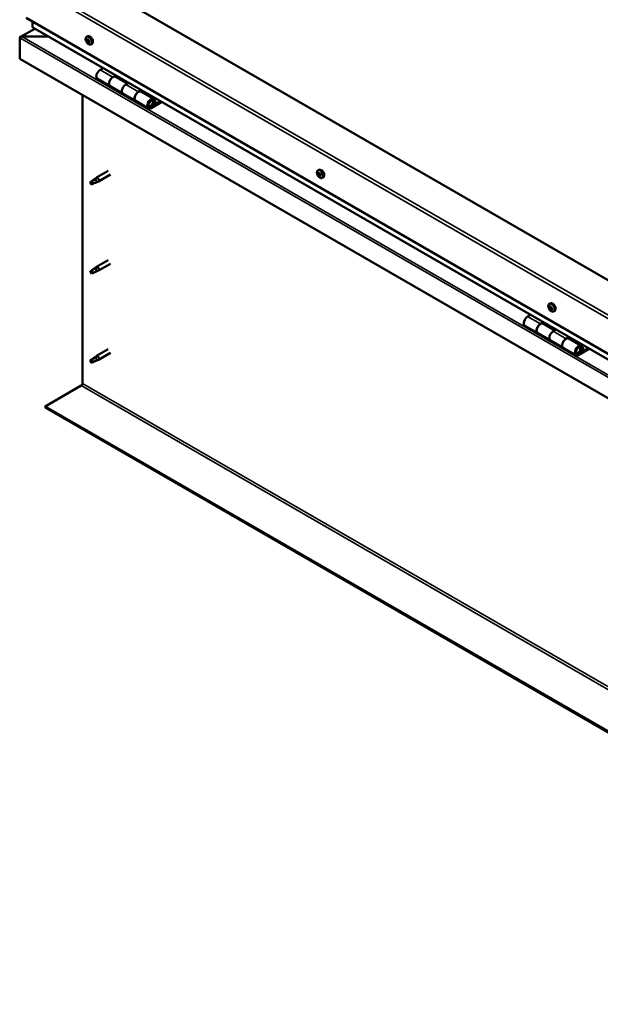
# Model space of a CAD drawing. Units: millimetres. Extents: x -5995 to 24198, y 3201 to 8837.
# Drawn here: x -1926 to -1283, y 3414 to 4505 of the extents above; entities that cross this region are included whole.
import ezdxf

# ---------------------------------------------------------------- set-up
doc = ezdxf.new("R2010")
doc.units = ezdxf.units.MM
doc.header["$LTSCALE"] = 25
doc.layers.add('Visible (ISO)', color=7, linetype='Continuous', lineweight=50)
doc.layers.add('Visible Narrow (ISO)', color=7, linetype='Continuous', lineweight=35)

msp = doc.modelspace()

# ---------------------------------------------------------------- linework, layer by layer
at = {"layer": 'Visible (ISO)'}
for p, q in [((-752.4, 3915.6), (-1848.4, 4548.3)), ((-1919.1, 4507.5), (-752.4, 3833.9)), ((-1912.1, 4497.3), (-1912.1, 4503.4)), ((-1912.1, 4503.4), (-1912.1, 4497.3)), ((-752.4, 3827.5), (-1911.7, 4496.7)), ((-1926.2, 4485.5), (-1926.2, 4485.5)), ((-1926.2, 4462.2), (-1926.2, 4485.5)), ((-1926.2, 4485.5), (-1926.2, 4485.5)), ((-1926.2, 4485.5), (-1926.2, 4485.5)), ((-1926.2, 4485.4), (-1926.2, 4462.2)), ((-1926.2, 4462.2), (-1926.2, 4485.4)), ((-1909.6, 4495.5), (-1925.5, 4486.4)), ((-1924, 4486.7), (-1894.3, 4486.7)), ((-1894.3, 4486.7), (-1924, 4486.7)), ((-1852.1, 4486.4), (-1850.8, 4487.1)), ((-1851.4, 4483.2), (-1850.8, 4483.5)), ((-1850.1, 4480.2), (-1849.4, 4480.6)), ((-1847.4, 4478.1), (-1846.1, 4478.9)), ((-1926.2, 4462.2), (-1926.2, 4462.2)), ((-752.4, 3784.5), (-1926.2, 4462.2)), ((-1833.9, 4451.8), (-1837.1, 4450)), ((-1823, 4441.8), (-1819.7, 4443.7)), ((-1807.1, 4434.6), (-1820, 4442.1)), ((-1818.3, 4442.9), (-1819.8, 4442)), ((-1819.4, 4442.2), (-1819.1, 4442)), ((-1819.2, 4441.6), (-1819.1, 4442)), ((-1819.1, 4442), (-1817.7, 4442.2)), ((-1818.6, 4442.7), (-1817.7, 4442.2)), ((-1817.7, 4442.2), (-1818.1, 4441)), ((-1840.1, 4439.9), (-1826, 4431.7)), ((-1811.8, 4423.5), (-1826, 4431.7)), ((-1805.6, 4435.5), (-1808.8, 4433.6)), ((-1856.6, 4102.3), (-1856.6, 4422)), ((-1811.8, 4423.5), (-1797.7, 4415.4)), ((-1794.7, 4425.5), (-1791.5, 4427.3)), ((-1777.6, 4417.6), (-1791.7, 4425.8)), ((-1790, 4426.5), (-1791.5, 4425.7)), ((-1791.1, 4425.9), (-1790.8, 4425.7)), ((-1790.9, 4425.3), (-1790.8, 4425.7)), ((-1790.8, 4425.7), (-1789.5, 4425.9)), ((-1790.3, 4426.4), (-1789.5, 4425.9)), ((-1789.5, 4425.9), (-1789.8, 4424.7)), ((-1783.6, 4407.2), (-1797.7, 4415.4)), ((-1770.2, 4415.1), (-1780.6, 4409.1)), ((-1768.8, 4414.3), (-1780.6, 4407.5)), ((-1776.6, 4411.8), (-1778.9, 4413.1)), ((-1777.9, 4415.1), (-1776.6, 4411.8)), ((-1775.3, 4413.1), (-1776.6, 4416.4)), ((-1776.6, 4411.8), (-1775.3, 4413.1)), ((-1828.1, 4337.9), (-1841.2, 4330.4)), ((-1825.7, 4333.8), (-1838.8, 4326.2)), ((-1595.8, 4338.4), (-1594.5, 4339.2)), ((-1595.7, 4334.1), (-1594.6, 4334.8)), ((-1594.8, 4335.2), (-1594.3, 4335.5)), ((-1594, 4332.2), (-1593.2, 4332.7)), ((-1593.1, 4333.3), (-1593, 4333.4)), ((-1846.5, 4326.2), (-1847.4, 4324)), ((-1846.5, 4322.8), (-1847.4, 4324)), ((-1842.5, 4328.5), (-1846.5, 4326.2)), ((-1845.2, 4323.6), (-1846.5, 4322.8)), ((-1843.3, 4328.8), (-1841.2, 4330.3)), ((-1840.6, 4329.8), (-1842.5, 4328.5)), ((-1840.7, 4325.4), (-1838.8, 4326.2)), ((-1591.1, 4330.2), (-1589.7, 4330.9)), ((-1828.1, 4239.1), (-1841.2, 4231.6)), ((-1825.7, 4235), (-1838.8, 4227.4)), ((-1846.5, 4227.4), (-1847.4, 4225.2)), ((-1846.5, 4224), (-1847.4, 4225.2)), ((-1842.5, 4229.7), (-1846.5, 4227.4)), ((-1845.2, 4224.8), (-1846.5, 4224)), ((-1843.3, 4230), (-1841.2, 4231.5)), ((-1840.6, 4231), (-1842.5, 4229.7)), ((-1840.7, 4226.6), (-1838.8, 4227.4)), ((-1339.5, 4190.4), (-1338.2, 4191.2)), ((-1339.4, 4186.2), (-1338.2, 4186.9)), ((-1338.4, 4187.2), (-1337.9, 4187.5)), ((-1337.8, 4184.2), (-1336.9, 4184.7)), ((-1336.8, 4185.2), (-1336.6, 4185.3)), ((-1334.7, 4182.2), (-1333.4, 4182.9)), ((-1360.1, 4178.3), (-1363.4, 4176.4)), ((-1349.2, 4168.3), (-1346, 4170.1)), ((-1344.6, 4169.3), (-1346.1, 4168.5)), ((-1345.7, 4168.7), (-1345.3, 4168.5)), ((-1345.3, 4168.5), (-1344, 4168.7)), ((-1344.8, 4169.2), (-1344, 4168.7)), ((-1344, 4168.7), (-1344.3, 4167.5)), ((-1366.4, 4166.3), (-1352.2, 4158.2)), ((-1338.1, 4150), (-1352.2, 4158.2)), ((-1333.3, 4161.1), (-1346.2, 4168.6)), ((-1345.4, 4168.1), (-1345.3, 4168.5)), ((-1331.8, 4162), (-1335.1, 4160.1)), ((-1338.1, 4150), (-1323.9, 4141.8)), ((-1320.9, 4151.9), (-1317.7, 4153.8)), ((-1303.8, 4144.1), (-1317.9, 4152.2)), ((-1316.3, 4153), (-1317.8, 4152.1)), ((-1317.4, 4152.4), (-1317, 4152.2)), ((-1317.1, 4151.8), (-1317, 4152.2)), ((-1317, 4152.2), (-1315.7, 4152.4)), ((-1316.5, 4152.8), (-1315.7, 4152.4)), ((-1315.7, 4152.4), (-1316, 4151.1)), ((-1828.1, 4140.3), (-1841.2, 4132.8)), ((-1825.7, 4136.2), (-1838.8, 4128.6)), ((-1309.8, 4133.7), (-1323.9, 4141.8)), ((-1296.5, 4141.6), (-1306.8, 4135.6)), ((-1295.1, 4140.7), (-1306.8, 4134)), ((-1302.9, 4138.3), (-1305.2, 4139.6)), ((-1304.1, 4141.5), (-1302.9, 4138.3)), ((-1302.9, 4138.3), (-1301.6, 4139.6)), ((-1301.6, 4139.6), (-1302.8, 4142.9)), ((-1846.5, 4128.6), (-1847.4, 4126.4)), ((-1846.5, 4125.2), (-1847.4, 4126.4)), ((-1842.5, 4130.9), (-1846.5, 4128.6)), ((-1845.2, 4126), (-1846.5, 4125.2)), ((-1843.3, 4131.2), (-1841.2, 4132.7)), ((-1840.6, 4132.2), (-1842.5, 4130.9)), ((-1840.7, 4127.8), (-1838.8, 4128.6)), ((-1897.9, 4076.8), (-1858, 4099.9)), ((-752.4, 3415.5), (-1897.9, 4076.8)), ((-1897.9, 4076.8), (-1897.9, 4075.6)), ((-1897.9, 4075.6), (-752.4, 3414.2))]:
    msp.add_line(p, q, dxfattribs=at)
for centre in [(-1845.3, 4484.8), (-1589, 4336.9), (-1332.6, 4188.9)]:
    msp.add_arc(centre, 8, 204.1421, 215.8579, dxfattribs=at)
for centre, major_axis, start_param, end_param in [((-1910.7, 4497.3), (-1.41, 0), 0, 0.785398), ((-1910.7, 4497.3), (-1.41, 0), 0, 0.785398), ((-1924, 4485.4), (-2.26, 0), 4.712389, 6.220645), ((-1924, 4485.4), (-2.26, 0), 4.712389, 6.220645), ((-1925.1, 4484.7), (0.8, -1.39), 3.86445, 3.926991), ((-1925.1, 4486), (-0.8, -1.39), 5.435246, 5.497787), ((-1848.4, 4483), (-2.37, 4.11), 3.141593, 6.283185), ((-1850.7, 4481.7), (-1.1, 1.91), 0.479064, 1.33168), ((-1851.9, 4483), (0.225, -0.39), 4.019714, 4.861305), ((-1850.7, 4481.7), (-1.1, 1.91), 5.715052, 6.567668), ((-1851.9, 4483), (-0.225, 0.39), 5.32702, 6.16861), ((-1852.4, 4482.4), (0.394, -0.682), 0.091032, 1.719712), ((-1851.7, 4481.4), (-0.225, 0.39), 0.091032, 0.932622), ((-1851.7, 4481.4), (0.225, -0.39), 5.066912, 5.908502), ((-1850.7, 4481.7), (-1.1, 1.91), 1.526262, 2.378877), ((-1851.8, 4483.9), (0.394, -0.682), 5.32702, 6.9557), ((-1851.4, 4480.3), (-0.394, 0.682), 4.279822, 5.908502), ((-1850.9, 4483.3), (-0.225, 0.39), 6.114109, 6.9557), ((-1851.3, 4483.1), (0.394, -0.682), 0.091032, 1.710573), ((-1850.6, 4482.1), (-0.225, 0.39), 0.091032, 2.76691), ((-1850.6, 4480.2), (0.225, -0.39), 4.279822, 5.121412), ((-1850.7, 4481.7), (1.1, -1.91), 1.526262, 2.378877), ((-1850.9, 4483.3), (-0.225, 0.39), 4.279822, 5.121412), ((-1850.1, 4483.1), (0.394, -0.682), 4.279822, 5.908502), ((-1850.3, 4480.9), (-0.394, 0.682), 4.279822, 5.908502), ((-1850.7, 4481.7), (1.1, -1.91), 5.715052, 6.567668), ((-1850.6, 4480.2), (0.225, -0.39), 6.114109, 6.9557), ((-1849.7, 4479.5), (-0.394, 0.682), 5.32702, 6.9557), ((-1849.7, 4482), (-0.225, 0.39), 5.066912, 5.908502), ((-1849.4, 4480.8), (0.225, -0.39), 4.279822, 5.125225), ((-1849, 4481), (-0.394, 0.682), 0.091032, 1.719712), ((-1849.6, 4480.5), (0.225, -0.39), 5.32702, 6.16861), ((-1849.7, 4482), (0.225, -0.39), 0.091032, 0.932622), ((-1850.7, 4481.7), (1.1, -1.91), 0.479064, 1.33168), ((-1849.6, 4480.5), (-0.225, 0.39), 4.019714, 4.861305), ((-1837.1, 4445.1), (-3, -5.2), 3.926991, 6.283185), ((-1823, 4436.9), (3, 5.2), 0, 3.141593), ((-1823, 4436.9), (-3, -5.2), 3.926991, 6.283923), ((-1808.8, 4428.7), (-3, -5.2), 3.926991, 6.283185), ((-1808.8, 4428.7), (-3, -5.2), 3.926991, 6.283185), ((-1794.7, 4420.6), (3, 5.2), 0, 3.141593), ((-1794.7, 4420.6), (-3, -5.2), 3.926991, 6.283923), ((-1780.6, 4412.4), (3, 5.2), 5.846853, 10.210176), ((-1780.6, 4412.4), (-2, -3.46), 2.70526, 7.068583), ((-1594.4, 4333.7), (-1.1, 1.91), 0.311168, 1.163783), ((-1595.5, 4333.7), (-0.225, 0.39), 6.206321, 7.047911), ((-1595.5, 4335.1), (0.225, -0.39), 3.851818, 4.693408), ((-1596.1, 4334.8), (0.394, -0.682), 6.206321, 7.835001), ((-1595.5, 4333.7), (0.225, -0.39), 4.899015, 5.740606), ((-1594.4, 4333.7), (-1.1, 1.91), 1.358365, 2.210981), ((-1594.4, 4333.7), (-1.1, 1.91), 5.547155, 6.399771), ((-1595.5, 4335.1), (-0.225, 0.39), 5.159123, 6.000713), ((-1595.3, 4332.6), (0.394, -0.682), 0.970333, 2.599013), ((-1595.2, 4335.9), (0.394, -0.682), 5.159123, 6.787803), ((-1594.5, 4332.3), (0.225, -0.39), 4.111926, 4.953516), ((-1594.4, 4334.4), (-0.225, 0.39), 0.12752, 2.599013), ((-1594.3, 4335.1), (-0.225, 0.39), 5.946213, 6.787803), ((-1595, 4335.5), (0.394, -0.682), 0, 1.21223), ((-1592.1, 4335), (-2.37, 4.11), 3.141593, 6.283185), ((-1594.2, 4333.3), (0.394, -0.682), 0.970333, 2.599013), ((-1594.4, 4333.7), (1.1, -1.91), 1.358365, 2.210981), ((-1594.3, 4335.1), (-0.225, 0.39), 4.111926, 4.953516), ((-1593.5, 4334.8), (-0.394, 0.682), 0.970333, 2.599013), ((-1593.3, 4332.9), (0.225, -0.39), 4.111926, 5.429537), ((-1593.3, 4333.7), (-0.225, 0.39), 4.899015, 5.740606), ((-1592.7, 4332.6), (-0.394, 0.682), 6.206321, 7.835001), ((-1593.3, 4333.7), (0.225, -0.39), 6.206321, 7.047911), ((-1593.3, 4332.3), (-0.225, 0.39), 3.851818, 4.693408), ((-1594.4, 4333.7), (1.1, -1.91), 0.311168, 1.163783), ((-1846.5, 4324.5), (1.03, -1.78), 3.861865, 5.497787), ((-1846.5, 4324.5), (-1.03, 1.78), 3.861865, 5.497787), ((-1842.5, 4326.8), (1.03, -1.78), 0.133634, 2.356194), ((-1840, 4328.3), (1.2, -2.08), 6.213805, 9.494158), ((-1594.5, 4332.3), (0.225, -0.39), 5.946213, 6.787803), ((-1594.4, 4333.7), (1.1, -1.91), 5.547155, 6.399771), ((-1593.6, 4331.5), (-0.394, 0.682), 5.159123, 6.787803), ((-1593.3, 4332.3), (0.225, -0.39), 5.159123, 6.000713), ((-1846.5, 4225.7), (1.03, -1.78), 3.861865, 5.497787), ((-1846.5, 4225.7), (-1.03, 1.78), 3.861865, 5.497787), ((-1842.5, 4228), (1.03, -1.78), 0.133634, 2.356194), ((-1840, 4229.5), (1.2, -2.08), 6.213805, 9.494158), ((-1335.8, 4187), (-2.37, 4.11), 3.141593, 6.283185), ((-1338.1, 4185.7), (-1.1, 1.91), 0.249377, 1.101993), ((-1339.2, 4185.8), (-0.225, 0.39), 6.14453, 6.98612), ((-1339.1, 4187.2), (0.225, -0.39), 3.790027, 4.631617), ((-1339.8, 4186.9), (0.394, -0.682), 6.14453, 7.77321), ((-1339.2, 4185.8), (0.225, -0.39), 4.837225, 5.678815), ((-1338.1, 4185.7), (-1.1, 1.91), 1.296575, 2.14919), ((-1338.1, 4185.7), (-1.1, 1.91), 5.485365, 6.33798), ((-1339.1, 4187.2), (-0.225, 0.39), 5.097333, 5.938923), ((-1339.1, 4184.7), (0.394, -0.682), 0.908542, 2.537222), ((-1338.8, 4187.9), (0.394, -0.682), 5.097333, 6.726013), ((-1338.2, 4184.3), (0.225, -0.39), 4.050135, 4.891725), ((-1338.1, 4186.5), (-0.225, 0.39), 0.230258, 2.537222), ((-1337.9, 4187.1), (-0.225, 0.39), 5.884422, 6.726013), ((-1338.6, 4187.6), (0.394, -0.682), 0, 1.004268), ((-1338.2, 4184.3), (0.225, -0.39), 5.884422, 6.726013), ((-1338.1, 4185.7), (1.1, -1.91), 5.485365, 6.33798), ((-1337.9, 4185.4), (0.394, -0.682), 0.908542, 2.537222), ((-1337.4, 4183.5), (-0.394, 0.682), 5.097333, 6.726013), ((-1338.1, 4185.7), (1.1, -1.91), 1.296575, 2.14919), ((-1337.9, 4187.1), (-0.225, 0.39), 4.050135, 4.891725), ((-1337.1, 4186.7), (-0.394, 0.682), 0.908542, 2.537222), ((-1337.1, 4185), (0.225, -0.39), 4.050135, 5.53768), ((-1337.1, 4184.3), (0.225, -0.39), 5.097333, 5.938923), ((-1336.9, 4185.6), (-0.225, 0.39), 4.837225, 5.678815), ((-1336.4, 4184.5), (-0.394, 0.682), 6.14453, 7.77321), ((-1337.1, 4184.3), (-0.225, 0.39), 3.790027, 4.631617), ((-1338.1, 4185.7), (1.1, -1.91), 0.249377, 1.101993), ((-1336.9, 4185.6), (0.225, -0.39), 6.14453, 6.98612), ((-1363.4, 4171.5), (-3, -5.2), 3.926991, 6.283185), ((-1349.2, 4163.4), (3, 5.2), 0, 3.141593), ((-1349.2, 4163.4), (-3, -5.2), 3.926991, 6.283185), ((-1335.1, 4155.2), (-3, -5.2), 3.926991, 6.283185), ((-1335.1, 4155.2), (-3, -5.2), 3.926991, 6.283185), ((-1320.9, 4147), (3, 5.2), 0, 3.141593), ((-1320.9, 4147), (-3, -5.2), 3.926991, 6.283185), ((-1306.8, 4138.9), (3, 5.2), 5.846853, 10.210176), ((-1306.8, 4138.9), (-2, -3.46), 2.70526, 7.068583), ((-1846.5, 4126.9), (1.03, -1.78), 3.861865, 5.497787), ((-1846.5, 4126.9), (-1.03, 1.78), 3.861865, 5.497787), ((-1842.5, 4129.3), (1.03, -1.78), 0.133634, 2.356194), ((-1840, 4130.7), (1.2, -2.08), 6.213805, 9.494158), ((-1858, 4101.5), (-1, -1.73), 0.785398, 2.356194)]:
    msp.add_ellipse(centre, major_axis=major_axis, ratio=0.57735, start_param=start_param, end_param=end_param, dxfattribs=at)
for points, knots in [([(-1852.6, 4481.6), (-1852.8, 4482), (-1852.9, 4482.4), (-1853.1, 4483.2), (-1853.2, 4483.5), (-1853.2, 4484.3), (-1853.2, 4484.6), (-1853, 4485.3), (-1852.9, 4485.6), (-1852.6, 4486), (-1852.4, 4486.2), (-1852.1, 4486.4)], [1.60484, 1.60484, 1.60484, 1.60484, 1.883825, 1.883825, 2.162811, 2.162811, 2.441796, 2.441796, 2.720782, 2.720782, 2.999767, 2.999767, 2.999767, 2.999767]), ([(-1852.2, 4483.1), (-1852.2, 4483.2), (-1852.2, 4483.2), (-1852.2, 4483.3), (-1852.2, 4483.3), (-1852.1, 4483.3), (-1852.1, 4483.4), (-1852.1, 4483.4)], [0.17438702, 0.17438702, 0.17438702, 0.17438702, 0.18896797, 0.18896797, 0.20586323, 0.20586323, 0.21737851, 0.21737851, 0.21737851, 0.21737851]), ([(-1851.9, 4481.2), (-1851.9, 4481.2), (-1851.9, 4481.2), (-1852, 4481.3), (-1852, 4481.4), (-1852, 4481.5), (-1852.1, 4481.5), (-1852.1, 4481.5)], [0.17438702, 0.17438702, 0.17438702, 0.17438702, 0.18896797, 0.18896797, 0.20586323, 0.20586323, 0.21737852, 0.21737852, 0.21737852, 0.21737852]), ([(-1847.4, 4478.1), (-1847.6, 4478), (-1847.9, 4477.9), (-1848.5, 4477.9), (-1848.8, 4477.9), (-1849.4, 4478.1), (-1849.7, 4478.3), (-1850.4, 4478.7), (-1850.7, 4478.9), (-1851.2, 4479.5), (-1851.5, 4479.8), (-1851.8, 4480.2)], [6.14136, 6.14136, 6.14136, 6.14136, 6.420345, 6.420345, 6.699331, 6.699331, 6.978316, 6.978316, 7.257302, 7.257302, 7.536287, 7.536287, 7.536287, 7.536287]), ([(-1851.1, 4483.7), (-1851, 4483.7), (-1851, 4483.7), (-1850.9, 4483.7), (-1850.9, 4483.6), (-1850.8, 4483.6), (-1850.8, 4483.6), (-1850.8, 4483.5)], [0.17438702, 0.17438702, 0.17438702, 0.17438702, 0.18896797, 0.18896797, 0.20586323, 0.20586323, 0.21737851, 0.21737851, 0.21737851, 0.21737851]), ([(-1850.4, 4479.8), (-1850.4, 4479.7), (-1850.4, 4479.7), (-1850.5, 4479.8), (-1850.6, 4479.8), (-1850.6, 4479.8), (-1850.7, 4479.9), (-1850.7, 4479.9)], [0.17438702, 0.17438702, 0.17438702, 0.17438702, 0.18896797, 0.18896797, 0.20586323, 0.20586323, 0.21737852, 0.21737852, 0.21737852, 0.21737852]), ([(-1849.6, 4482.3), (-1849.5, 4482.2), (-1849.5, 4482.2), (-1849.5, 4482.1), (-1849.4, 4482), (-1849.4, 4481.9), (-1849.4, 4481.9), (-1849.4, 4481.9)], [0.17438702, 0.17438702, 0.17438702, 0.17438702, 0.18896797, 0.18896797, 0.20586323, 0.20586323, 0.21737852, 0.21737852, 0.21737852, 0.21737852]), ([(-1849.2, 4480.3), (-1849.2, 4480.3), (-1849.2, 4480.2), (-1849.3, 4480.1), (-1849.3, 4480.1), (-1849.3, 4480.1), (-1849.3, 4480.1), (-1849.4, 4480)], [0.17438702, 0.17438702, 0.17438702, 0.17438702, 0.18896797, 0.18896797, 0.20586323, 0.20586323, 0.21737852, 0.21737852, 0.21737852, 0.21737852]), ([(-1783.1, 4409.4), (-1783, 4409.4), (-1782.9, 4409.4), (-1782.6, 4409.4), (-1782.3, 4409.4), (-1781.7, 4409.6), (-1781.4, 4409.7), (-1780.8, 4410.2), (-1780.5, 4410.4), (-1780, 4411), (-1779.7, 4411.4), (-1779.3, 4412.1), (-1779.1, 4412.5), (-1778.9, 4413.2), (-1778.8, 4413.6), (-1778.7, 4414.4), (-1778.7, 4414.7), (-1778.8, 4415.4), (-1779, 4415.7), (-1779.2, 4416), (-1779.2, 4416), (-1779.3, 4416.1)], [0.923843, 0.923843, 0.923843, 0.923843, 0.99245, 0.99245, 1.275856, 1.275856, 1.603156, 1.603156, 1.945171, 1.945171, 2.284478, 2.284478, 2.621844, 2.621844, 2.960749, 2.960749, 3.30275, 3.30275, 3.633096, 3.633096, 3.684957, 3.684957, 3.684957, 3.684957]), ([(-1596.3, 4333.6), (-1596.4, 4334), (-1596.6, 4334.4), (-1596.8, 4335.2), (-1596.8, 4335.6), (-1596.9, 4336.3), (-1596.8, 4336.6), (-1596.7, 4337.3), (-1596.6, 4337.6), (-1596.3, 4338), (-1596.1, 4338.2), (-1595.8, 4338.4)], [1.436943, 1.436943, 1.436943, 1.436943, 1.715929, 1.715929, 1.994914, 1.994914, 2.2739, 2.2739, 2.552885, 2.552885, 2.831871, 2.831871, 2.831871, 2.831871]), ([(-1595.7, 4333.5), (-1595.7, 4333.5), (-1595.8, 4333.6), (-1595.8, 4333.7), (-1595.8, 4333.7), (-1595.8, 4333.8), (-1595.9, 4333.9), (-1595.9, 4333.9)], [0.17438702, 0.17438702, 0.17438702, 0.17438702, 0.18896797, 0.18896797, 0.20586323, 0.20586323, 0.21737852, 0.21737852, 0.21737852, 0.21737852]), ([(-1595.8, 4335.3), (-1595.8, 4335.4), (-1595.8, 4335.4), (-1595.7, 4335.5), (-1595.7, 4335.5), (-1595.7, 4335.5), (-1595.6, 4335.5), (-1595.6, 4335.5)], [0.17438702, 0.17438702, 0.17438702, 0.17438702, 0.18896797, 0.18896797, 0.20586323, 0.20586323, 0.21737851, 0.21737851, 0.21737851, 0.21737851]), ([(-1594.5, 4335.6), (-1594.4, 4335.6), (-1594.4, 4335.6), (-1594.3, 4335.5), (-1594.3, 4335.5), (-1594.2, 4335.4), (-1594.2, 4335.4), (-1594.2, 4335.4)], [0.17438702, 0.17438702, 0.17438702, 0.17438702, 0.18896797, 0.18896797, 0.20586323, 0.20586323, 0.21737851, 0.21737851, 0.21737851, 0.21737851]), ([(-1593.1, 4333.9), (-1593.1, 4333.9), (-1593, 4333.9), (-1593, 4333.8), (-1593, 4333.7), (-1593, 4333.6), (-1593, 4333.6), (-1593, 4333.5)], [0.17438702, 0.17438702, 0.17438702, 0.17438702, 0.18896797, 0.18896797, 0.20586323, 0.20586323, 0.21737852, 0.21737852, 0.21737852, 0.21737852]), ([(-1848, 4325.4), (-1847.8, 4325.6), (-1847.5, 4325.8), (-1846.7, 4326.3), (-1846.2, 4326.7), (-1845.1, 4327.5), (-1844.6, 4327.9), (-1843.9, 4328.4), (-1843.8, 4328.4), (-1843.6, 4328.5)], [1.0296095, 1.0296095, 1.0296095, 1.0296095, 1.1266468, 1.1266468, 1.3399415, 1.3399415, 1.5532361, 1.5532361, 1.5988171, 1.5988171, 1.5988171, 1.5988171]), ([(-1845.1, 4323.6), (-1844.9, 4323.7), (-1844.6, 4323.8), (-1843.9, 4324.1), (-1843.4, 4324.4), (-1842.4, 4324.7), (-1841.9, 4324.9), (-1841.5, 4325.1), (-1841.4, 4325.1), (-1841.3, 4325.2)], [1.0298299, 1.0298299, 1.0298299, 1.0298299, 1.1268672, 1.1268672, 1.3401618, 1.3401618, 1.5534565, 1.5534565, 1.5990374, 1.5990374, 1.5990374, 1.5990374]), ([(-1843.6, 4328.5), (-1843.4, 4328.7), (-1843.2, 4328.8), (-1842.7, 4329.2), (-1842.4, 4329.4), (-1841.8, 4329.7), (-1841.4, 4329.9), (-1841, 4329.9), (-1840.9, 4329.9), (-1840.8, 4329.9), (-1840.7, 4329.8), (-1840.6, 4329.8)], [0.9722954, 0.9722954, 0.9722954, 0.9722954, 1.054543, 1.054543, 1.1645704, 1.1645704, 1.2620554, 1.2620554, 1.289972, 1.289972, 1.3178886, 1.3178886, 1.3178886, 1.3178886]), ([(-1841.3, 4325.2), (-1841.2, 4325.2), (-1841, 4325.3), (-1840.8, 4325.3), (-1840.8, 4325.3), (-1840.7, 4325.4)], [0.9725494, 0.9725494, 0.9725494, 0.9725494, 1.0547969, 1.0547969, 1.0865436, 1.0865436, 1.0865436, 1.0865436]), ([(-1591.1, 4330.2), (-1591.3, 4330), (-1591.6, 4329.9), (-1592.2, 4329.9), (-1592.5, 4329.9), (-1593.1, 4330.1), (-1593.4, 4330.3), (-1594, 4330.7), (-1594.3, 4330.9), (-1594.9, 4331.5), (-1595.2, 4331.8), (-1595.5, 4332.2)], [5.973463, 5.973463, 5.973463, 5.973463, 6.252449, 6.252449, 6.531434, 6.531434, 6.81042, 6.81042, 7.089405, 7.089405, 7.368391, 7.368391, 7.368391, 7.368391]), ([(-1594.3, 4331.9), (-1594.4, 4331.9), (-1594.4, 4331.9), (-1594.5, 4331.9), (-1594.5, 4332), (-1594.6, 4332), (-1594.6, 4332), (-1594.6, 4332.1)], [0.17438702, 0.17438702, 0.17438702, 0.17438702, 0.18896797, 0.18896797, 0.20586323, 0.20586323, 0.21737852, 0.21737852, 0.21737852, 0.21737852]), ([(-1593, 4332.1), (-1593, 4332.1), (-1593, 4332), (-1593, 4332), (-1593.1, 4331.9), (-1593.1, 4331.9), (-1593.2, 4331.9), (-1593.2, 4331.9)], [0.17438702, 0.17438702, 0.17438702, 0.17438702, 0.18896797, 0.18896797, 0.20586323, 0.20586323, 0.21737852, 0.21737852, 0.21737852, 0.21737852]), ([(-1848, 4226.6), (-1847.8, 4226.8), (-1847.5, 4227), (-1846.7, 4227.5), (-1846.2, 4227.9), (-1845.1, 4228.7), (-1844.6, 4229.1), (-1843.9, 4229.6), (-1843.8, 4229.6), (-1843.6, 4229.7)], [1.0296095, 1.0296095, 1.0296095, 1.0296095, 1.1266468, 1.1266468, 1.3399415, 1.3399415, 1.5532361, 1.5532361, 1.5988171, 1.5988171, 1.5988171, 1.5988171]), ([(-1845.1, 4224.8), (-1844.9, 4224.9), (-1844.6, 4225), (-1843.9, 4225.3), (-1843.4, 4225.6), (-1842.4, 4225.9), (-1841.9, 4226.1), (-1841.5, 4226.3), (-1841.4, 4226.3), (-1841.3, 4226.4)], [1.0298299, 1.0298299, 1.0298299, 1.0298299, 1.1268672, 1.1268672, 1.3401618, 1.3401618, 1.5534565, 1.5534565, 1.5990374, 1.5990374, 1.5990374, 1.5990374]), ([(-1843.6, 4229.7), (-1843.4, 4229.9), (-1843.2, 4230.1), (-1842.7, 4230.4), (-1842.4, 4230.6), (-1841.8, 4230.9), (-1841.4, 4231.1), (-1841, 4231.1), (-1840.9, 4231.1), (-1840.8, 4231.1), (-1840.7, 4231.1), (-1840.6, 4231)], [0.9722954, 0.9722954, 0.9722954, 0.9722954, 1.054543, 1.054543, 1.1645704, 1.1645704, 1.2620554, 1.2620554, 1.289972, 1.289972, 1.3178886, 1.3178886, 1.3178886, 1.3178886]), ([(-1841.3, 4226.4), (-1841.2, 4226.4), (-1841, 4226.5), (-1840.8, 4226.5), (-1840.8, 4226.6), (-1840.7, 4226.6)], [0.9725494, 0.9725494, 0.9725494, 0.9725494, 1.0547969, 1.0547969, 1.0865436, 1.0865436, 1.0865436, 1.0865436]), ([(-1339.9, 4185.6), (-1340.1, 4186), (-1340.3, 4186.4), (-1340.5, 4187.2), (-1340.5, 4187.6), (-1340.5, 4188.3), (-1340.5, 4188.7), (-1340.4, 4189.3), (-1340.3, 4189.6), (-1339.9, 4190.1), (-1339.7, 4190.3), (-1339.5, 4190.4)], [1.375152, 1.375152, 1.375152, 1.375152, 1.654138, 1.654138, 1.933123, 1.933123, 2.212109, 2.212109, 2.491094, 2.491094, 2.77008, 2.77008, 2.77008, 2.77008]), ([(-1339.4, 4185.6), (-1339.5, 4185.7), (-1339.5, 4185.7), (-1339.5, 4185.8), (-1339.5, 4185.9), (-1339.6, 4186), (-1339.6, 4186), (-1339.6, 4186)], [0.17438702, 0.17438702, 0.17438702, 0.17438702, 0.18896797, 0.18896797, 0.20586323, 0.20586323, 0.21737852, 0.21737852, 0.21737852, 0.21737852]), ([(-1339.4, 4187.4), (-1339.4, 4187.5), (-1339.4, 4187.5), (-1339.4, 4187.6), (-1339.3, 4187.6), (-1339.3, 4187.6), (-1339.3, 4187.6), (-1339.2, 4187.6)], [0.17438702, 0.17438702, 0.17438702, 0.17438702, 0.18896797, 0.18896797, 0.20586323, 0.20586323, 0.21737851, 0.21737851, 0.21737851, 0.21737851]), ([(-1334.7, 4182.2), (-1335, 4182), (-1335.3, 4181.9), (-1335.8, 4181.9), (-1336.1, 4182), (-1336.8, 4182.1), (-1337.1, 4182.3), (-1337.7, 4182.7), (-1338, 4182.9), (-1338.6, 4183.5), (-1338.9, 4183.8), (-1339.1, 4184.2)], [5.911673, 5.911673, 5.911673, 5.911673, 6.190658, 6.190658, 6.469644, 6.469644, 6.748629, 6.748629, 7.027615, 7.027615, 7.3066, 7.3066, 7.3066, 7.3066]), ([(-1338.1, 4183.9), (-1338.1, 4183.9), (-1338.2, 4184), (-1338.2, 4184), (-1338.3, 4184), (-1338.3, 4184.1), (-1338.4, 4184.1), (-1338.4, 4184.1)], [0.17438702, 0.17438702, 0.17438702, 0.17438702, 0.18896797, 0.18896797, 0.20586323, 0.20586323, 0.21737852, 0.21737852, 0.21737852, 0.21737852]), ([(-1338.1, 4187.5), (-1338, 4187.5), (-1338, 4187.5), (-1337.9, 4187.5), (-1337.9, 4187.4), (-1337.8, 4187.4), (-1337.8, 4187.3), (-1337.8, 4187.3)], [0.17438702, 0.17438702, 0.17438702, 0.17438702, 0.18896797, 0.18896797, 0.20586323, 0.20586323, 0.21737851, 0.21737851, 0.21737851, 0.21737851]), ([(-1336.7, 4184), (-1336.7, 4184), (-1336.7, 4184), (-1336.8, 4183.9), (-1336.8, 4183.9), (-1336.9, 4183.9), (-1336.9, 4183.9), (-1336.9, 4183.9)], [0.17438702, 0.17438702, 0.17438702, 0.17438702, 0.18896797, 0.18896797, 0.20586323, 0.20586323, 0.21737852, 0.21737852, 0.21737852, 0.21737852]), ([(-1336.7, 4185.8), (-1336.7, 4185.8), (-1336.7, 4185.7), (-1336.6, 4185.6), (-1336.6, 4185.6), (-1336.6, 4185.5), (-1336.6, 4185.5), (-1336.6, 4185.4)], [0.17438702, 0.17438702, 0.17438702, 0.17438702, 0.18896797, 0.18896797, 0.20586323, 0.20586323, 0.21737852, 0.21737852, 0.21737852, 0.21737852]), ([(-1309.3, 4135.9), (-1309.2, 4135.9), (-1309.2, 4135.9), (-1308.8, 4135.9), (-1308.6, 4135.9), (-1308, 4136.1), (-1307.7, 4136.2), (-1307.1, 4136.6), (-1306.8, 4136.9), (-1306.2, 4137.5), (-1306, 4137.8), (-1305.5, 4138.5), (-1305.4, 4138.9), (-1305.1, 4139.7), (-1305, 4140.1), (-1304.9, 4140.8), (-1304.9, 4141.2), (-1305.1, 4141.9), (-1305.2, 4142.2), (-1305.4, 4142.4), (-1305.5, 4142.5), (-1305.5, 4142.5)], [0.923253, 0.923253, 0.923253, 0.923253, 0.99245, 0.99245, 1.275856, 1.275856, 1.603156, 1.603156, 1.945171, 1.945171, 2.284478, 2.284478, 2.621844, 2.621844, 2.960749, 2.960749, 3.30275, 3.30275, 3.633096, 3.633096, 3.685547, 3.685547, 3.685547, 3.685547]), ([(-1848, 4127.8), (-1847.8, 4128), (-1847.5, 4128.2), (-1846.7, 4128.7), (-1846.2, 4129.1), (-1845.1, 4129.9), (-1844.6, 4130.3), (-1843.9, 4130.8), (-1843.8, 4130.9), (-1843.6, 4130.9)], [1.0296095, 1.0296095, 1.0296095, 1.0296095, 1.1266468, 1.1266468, 1.3399415, 1.3399415, 1.5532361, 1.5532361, 1.5988171, 1.5988171, 1.5988171, 1.5988171]), ([(-1845.1, 4126), (-1844.9, 4126.1), (-1844.6, 4126.2), (-1843.9, 4126.6), (-1843.4, 4126.8), (-1842.4, 4127.1), (-1841.9, 4127.3), (-1841.5, 4127.5), (-1841.4, 4127.5), (-1841.3, 4127.6)], [1.0298299, 1.0298299, 1.0298299, 1.0298299, 1.1268672, 1.1268672, 1.3401618, 1.3401618, 1.5534565, 1.5534565, 1.5990374, 1.5990374, 1.5990374, 1.5990374]), ([(-1843.6, 4130.9), (-1843.4, 4131.1), (-1843.2, 4131.3), (-1842.7, 4131.6), (-1842.4, 4131.8), (-1841.8, 4132.1), (-1841.4, 4132.3), (-1841, 4132.3), (-1840.9, 4132.3), (-1840.8, 4132.3), (-1840.7, 4132.3), (-1840.6, 4132.2)], [0.9722954, 0.9722954, 0.9722954, 0.9722954, 1.054543, 1.054543, 1.1645704, 1.1645704, 1.2620554, 1.2620554, 1.289972, 1.289972, 1.3178886, 1.3178886, 1.3178886, 1.3178886]), ([(-1841.3, 4127.6), (-1841.2, 4127.6), (-1841, 4127.7), (-1840.8, 4127.7), (-1840.8, 4127.8), (-1840.7, 4127.8)], [0.9725494, 0.9725494, 0.9725494, 0.9725494, 1.0547969, 1.0547969, 1.0865436, 1.0865436, 1.0865436, 1.0865436])]:
    msp.add_open_spline(points, degree=3, knots=knots, dxfattribs=at)
for points in [[(-1847.4, 4324), (-1847.6, 4324.4), (-1847.8, 4324.9), (-1848, 4325.4)], [(-1847.4, 4324), (-1846.6, 4323.9), (-1845.9, 4323.7), (-1845.1, 4323.6)], [(-1847.4, 4225.2), (-1847.6, 4225.6), (-1847.8, 4226.1), (-1848, 4226.6)], [(-1847.4, 4225.2), (-1846.6, 4225.1), (-1845.9, 4225), (-1845.1, 4224.8)], [(-1847.4, 4126.4), (-1847.6, 4126.9), (-1847.8, 4127.3), (-1848, 4127.8)], [(-1847.4, 4126.4), (-1846.6, 4126.3), (-1845.9, 4126.2), (-1845.1, 4126)]]:
    msp.add_open_spline(points, degree=3, dxfattribs=at)
at = {"layer": 'Visible Narrow (ISO)'}
for p, q in [((-752.4, 3872.7), (-1919.1, 4546.3)), ((-1915.6, 4548.3), (-752.4, 3876.8)), ((-752.4, 3827.8), (-1912.1, 4497.3)), ((-1926.2, 4485.4), (-752.4, 3807.7)), ((-1909.1, 4495.3), (-1924, 4486.7)), ((-1924, 4486.7), (-752.4, 3810.3)), ((-1852.1, 4482.8), (-1851.4, 4483.2)), ((-1852, 4481.8), (-1850.8, 4482.4)), ((-1851.6, 4481), (-1850.5, 4481.7)), ((-1851.2, 4483.5), (-1850.9, 4483.6)), ((-1850.9, 4480.2), (-1849.7, 4480.9)), ((-1849.6, 4480.1), (-1849.2, 4480.3)), ((-1837.1, 4450), (-1823, 4441.8)), ((-1808.8, 4433.6), (-1794.7, 4425.5)), ((-1781.5, 4409.7), (-1780.6, 4409.1)), ((-1777.9, 4415.1), (-1779, 4415.7)), ((-1595.7, 4335), (-1595.2, 4335.3)), ((-1595.5, 4333.3), (-1594.3, 4334)), ((-1594.8, 4332.4), (-1593.6, 4333.1)), ((-1594.6, 4335.4), (-1594.4, 4335.6)), ((-1593.1, 4333.3), (-1593, 4333.4)), ((-1593.4, 4332), (-1593, 4332.3)), ((-1339.3, 4187.1), (-1338.9, 4187.4)), ((-1339.2, 4185.4), (-1338, 4186.1)), ((-1338.5, 4184.5), (-1337.4, 4185.1)), ((-1338.2, 4187.4), (-1338, 4187.5)), ((-1337.2, 4184), (-1336.8, 4184.2)), ((-1336.7, 4185.2), (-1336.7, 4185.3)), ((-1363.4, 4176.4), (-1349.2, 4168.3)), ((-1335.1, 4160.1), (-1320.9, 4151.9)), ((-1307.8, 4136.2), (-1306.8, 4135.6)), ((-1304.1, 4141.5), (-1305.2, 4142.2)), ((-1858, 4099.9), (-712.5, 3438.5)), ((-1856.6, 4102.3), (-711.1, 3441))]:
    msp.add_line(p, q, dxfattribs=at)
for centre, major_axis, start_param, end_param in [((-1849.9, 4482.2), (-2.33, 4.04), 1.746665, 7.678113), ((-1849.8, 4482.3), (-2.37, 4.11), 3.141593, 6.283185), ((-1781.3, 4412.8), (1.7, 2.94), 2.887222, 6.537556), ((-1593.6, 4334.2), (-2.33, 4.04), 1.746665, 7.678113), ((-1593.4, 4334.3), (-2.37, 4.11), 3.141593, 6.283185), ((-1337.2, 4186.2), (-2.33, 4.04), 1.746665, 7.678113), ((-1337.1, 4186.3), (-2.38, 4.11), 3.141593, 6.283185), ((-1307.5, 4139.3), (1.7, 2.94), 2.885062, 6.539716)]:
    msp.add_ellipse(centre, major_axis=major_axis, ratio=0.57735, start_param=start_param, end_param=end_param, dxfattribs=at)

doc.saveas('drawing.dxf')
